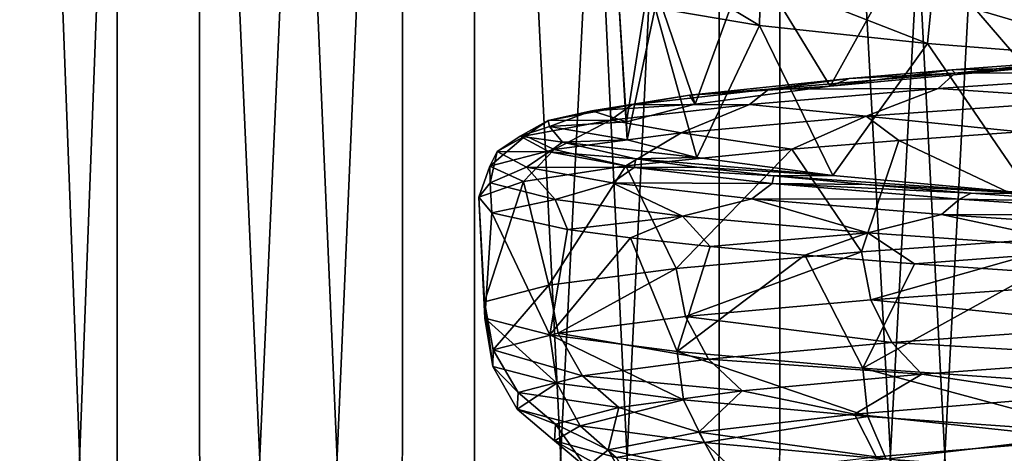
# Model space of a CAD drawing. Units: millimetres. Extents: x -237 to 225, y -447 to 1176.
# Drawn here: x -17 to -10, y 936 to 939 of the extents above; entities that cross this region are included whole.
import ezdxf

# ---------------------------------------------------------------- set-up
doc = ezdxf.new("R2010")
doc.units = ezdxf.units.MM
doc.header["$LTSCALE"] = 26.699852
for name, color, linetype in [('110', 7, 'CONTINUOUS'), ('114', 7, 'CONTINUOUS'), ('115', 7, 'CONTINUOUS'), ('118', 7, 'CONTINUOUS'), ('128', 7, 'CONTINUOUS'), ('136', 7, 'CONTINUOUS'), ('258', 7, 'CONTINUOUS'), ('259', 7, 'CONTINUOUS'), ('306', 7, 'CONTINUOUS'), ('307', 7, 'CONTINUOUS'), ('75', 7, 'CONTINUOUS'), ('76', 7, 'CONTINUOUS'), ('87', 7, 'CONTINUOUS'), ('88', 7, 'CONTINUOUS'), ('93', 7, 'CONTINUOUS'), ('95', 7, 'CONTINUOUS')]:
    doc.layers.add(name, color=color, linetype=linetype)

msp = doc.modelspace()

# ---------------------------------------------------------------- linework, layer by layer
at = {"layer": '110', "linetype": 'Continuous'}
for points in [[(-10.5176, 937.9584, 8.4634), (-9.1038, 937.2895, 9.9685), (-9.6606, 938.0193, 9.4299), (-10.5176, 937.9584, 8.4634)], [(-11.273, 937.8979, 7.4277), (-10.7809, 937.1718, 8.1254), (-10.5176, 937.9584, 8.4634), (-11.273, 937.8979, 7.4277)], [(-10.7809, 937.1718, 8.1254), (-9.1038, 937.2895, 9.9685), (-10.5176, 937.9584, 8.4634), (-10.7809, 937.1718, 8.1254)], [(-12.4462, 937.7802, 5.2291), (-12.0903, 937.0541, 6.0062), (-11.273, 937.8979, 7.4277), (-12.4462, 937.7802, 5.2291)], [(-12.0903, 937.0541, 6.0062), (-10.7809, 937.1718, 8.1254), (-11.273, 937.8979, 7.4277), (-12.0903, 937.0541, 6.0062)], [(-13.1668, 937.6687, 2.9809), (-12.9878, 936.9365, 3.6833), (-12.4462, 937.7802, 5.2291), (-13.1668, 937.6687, 2.9809)], [(-12.9878, 936.9365, 3.6833), (-12.0903, 937.0541, 6.0062), (-12.4462, 937.7802, 5.2291), (-12.9878, 936.9365, 3.6833)], [(-13.4833, 937.5586, 0.6707), (-13.4434, 936.8189, 1.2351), (-13.1668, 937.6687, 2.9809), (-13.4833, 937.5586, 0.6707)], [(-13.4434, 936.8189, 1.2351), (-12.9878, 936.9365, 3.6833), (-13.1668, 937.6687, 2.9809), (-13.4434, 936.8189, 1.2351)], [(-13.4416, 936.7014, -1.2545), (-13.4434, 936.8189, 1.2351), (-13.4833, 937.5586, 0.6707), (-13.4416, 936.7014, -1.2545)], [(-13.3922, 937.4465, -1.7029), (-13.4416, 936.7014, -1.2545), (-13.4833, 937.5586, 0.6707), (-13.3922, 937.4465, -1.7029)], [(-12.9826, 936.5838, -3.7016), (-13.4416, 936.7014, -1.2545), (-13.3922, 937.4465, -1.7029), (-12.9826, 936.5838, -3.7016)], [(-12.8576, 937.3298, -4.115), (-12.9826, 936.5838, -3.7016), (-13.3922, 937.4465, -1.7029), (-12.8576, 937.3298, -4.115)], [(-12.4123, 937.2697, -5.3088), (-12.9826, 936.5838, -3.7016), (-12.8576, 937.3298, -4.115), (-12.4123, 937.2697, -5.3088)], [(-12.0823, 936.4662, -6.0223), (-12.9826, 936.5838, -3.7016), (-12.4123, 937.2697, -5.3088), (-12.0823, 936.4662, -6.0223)], [(-11.8508, 937.209, -6.4659), (-12.0823, 936.4662, -6.0223), (-12.4123, 937.2697, -5.3088), (-11.8508, 937.209, -6.4659)], [(-11.1803, 937.1482, -7.5664), (-12.0823, 936.4662, -6.0223), (-11.8508, 937.209, -6.4659), (-11.1803, 937.1482, -7.5664)], [(-10.7706, 936.3487, -8.139), (-12.0823, 936.4662, -6.0223), (-11.1803, 937.1482, -7.5664), (-10.7706, 936.3487, -8.139)], [(-10.4073, 937.0874, -8.5987), (-10.7706, 936.3487, -8.139), (-11.1803, 937.1482, -7.5664), (-10.4073, 937.0874, -8.5987)], [(-9.5463, 937.027, -9.5456), (-10.7706, 936.3487, -8.139), (-10.4073, 937.0874, -8.5987), (-9.5463, 937.027, -9.5456)], [(-9.0934, 936.2311, -9.9779), (-10.7706, 936.3487, -8.139), (-9.5463, 937.027, -9.5456), (-9.0934, 936.2311, -9.9779)]]:
    msp.add_3dface(points, dxfattribs=at)
at = {"layer": '114', "linetype": 'Continuous'}
for points in [[(-9.6835, 939.4623, 7.9043), (-10.417, 939.3993, 6.9092), (-9.6178, 938.4687, 7.9842), (-9.6835, 939.4623, 7.9043)], [(-10.417, 939.3993, 6.9092), (-11.5704, 939.2735, 4.7304), (-11.0031, 938.3423, 5.9314), (-10.417, 939.3993, 6.9092)], [(-9.6178, 938.4687, 7.9842), (-10.417, 939.3993, 6.9092), (-11.0031, 938.3423, 5.9314), (-9.6178, 938.4687, 7.9842)], [(-11.5704, 939.2735, 4.7304), (-12.2743, 939.1476, 2.3646), (-11.9566, 938.216, 3.6456), (-11.5704, 939.2735, 4.7304)], [(-11.0031, 938.3423, 5.9314), (-11.5704, 939.2735, 4.7304), (-11.9566, 938.216, 3.6456), (-11.0031, 938.3423, 5.9314)], [(-12.2743, 939.1476, 2.3646), (-12.4997, 939.0218, -0.091), (-12.4406, 938.0897, 1.2168), (-12.2743, 939.1476, 2.3646)], [(-11.9566, 938.216, 3.6456), (-12.2743, 939.1476, 2.3646), (-12.4406, 938.0897, 1.2168), (-11.9566, 938.216, 3.6456)], [(-12.4997, 939.0218, -0.091), (-12.2383, 938.896, -2.5443), (-12.4364, 937.9633, -1.2598), (-12.4997, 939.0218, -0.091)], [(-12.4406, 938.0897, 1.2168), (-12.4997, 939.0218, -0.091), (-12.4364, 937.9633, -1.2598), (-12.4406, 938.0897, 1.2168)], [(-12.4364, 937.9633, -1.2598), (-12.2383, 938.896, -2.5443), (-11.9439, 937.837, -3.6869), (-12.4364, 937.9633, -1.2598)], [(-12.2383, 938.896, -2.5443), (-11.5005, 938.7702, -4.8978), (-11.9439, 937.837, -3.6869), (-12.2383, 938.896, -2.5443)], [(-11.9439, 937.837, -3.6869), (-11.5005, 938.7702, -4.8978), (-10.9826, 937.7106, -5.9693), (-11.9439, 937.837, -3.6869)], [(-11.5005, 938.7702, -4.8978), (-10.3149, 938.6443, -7.0606), (-10.9826, 937.7106, -5.9693), (-11.5005, 938.7702, -4.8978)], [(-10.9826, 937.7106, -5.9693), (-10.3149, 938.6443, -7.0606), (-9.5902, 937.5843, -8.0174), (-10.9826, 937.7106, -5.9693)], [(-10.3149, 938.6443, -7.0606), (-8.7277, 938.5185, -8.9485), (-9.5902, 937.5843, -8.0174), (-10.3149, 938.6443, -7.0606)]]:
    msp.add_3dface(points, dxfattribs=at)
at = {"layer": '115', "linetype": 'Continuous'}
for points in [[(-9.3198, 938.5187, 9.0631), (-9.6178, 938.4687, 7.9842), (-10.1434, 938.4578, 8.1309), (-9.3198, 938.5187, 9.0631)], [(-9.6178, 938.4687, 7.9842), (-11.0031, 938.3423, 5.9314), (-10.1434, 938.4578, 8.1309), (-9.6178, 938.4687, 7.9842)], [(-10.1434, 938.4578, 8.1309), (-11.0031, 938.3423, 5.9314), (-10.8688, 938.3973, 7.1322), (-10.1434, 938.4578, 8.1309)], [(-10.8688, 938.3973, 7.1322), (-11.0031, 938.3423, 5.9314), (-11.9946, 938.2796, 5.0128), (-10.8688, 938.3973, 7.1322)], [(-11.9946, 938.2796, 5.0128), (-11.9566, 938.216, 3.6456), (-12.6845, 938.1681, 2.8467), (-11.9946, 938.2796, 5.0128)], [(-11.0031, 938.3423, 5.9314), (-11.9566, 938.216, 3.6456), (-11.9946, 938.2796, 5.0128), (-11.0031, 938.3423, 5.9314)], [(-11.9566, 938.216, 3.6456), (-12.4406, 938.0897, 1.2168), (-12.6845, 938.1681, 2.8467), (-11.9566, 938.216, 3.6456)], [(-12.6845, 938.1681, 2.8467), (-12.4406, 938.0897, 1.2168), (-12.9851, 938.058, 0.6215), (-12.6845, 938.1681, 2.8467)], [(-12.4406, 938.0897, 1.2168), (-12.4364, 937.9633, -1.2598), (-12.9851, 938.058, 0.6215), (-12.4406, 938.0897, 1.2168)], [(-12.9851, 938.058, 0.6215), (-12.4364, 937.9633, -1.2598), (-12.893, 937.9459, -1.664), (-12.9851, 938.058, 0.6215)], [(-12.4364, 937.9633, -1.2598), (-11.9439, 937.837, -3.6869), (-12.893, 937.9459, -1.664), (-12.4364, 937.9633, -1.2598)], [(-12.893, 937.9459, -1.664), (-11.9439, 937.837, -3.6869), (-12.3738, 937.8292, -3.9858), (-12.893, 937.9459, -1.664)], [(-11.9439, 937.837, -3.6869), (-10.9826, 937.7106, -5.9693), (-12.3738, 937.8292, -3.9858), (-11.9439, 937.837, -3.6869)], [(-12.3738, 937.8292, -3.9858), (-10.9826, 937.7106, -5.9693), (-11.943, 937.7691, -5.1346), (-12.3738, 937.8292, -3.9858)], [(-11.943, 937.7691, -5.1346), (-10.9826, 937.7106, -5.9693), (-11.4002, 937.7084, -6.2478), (-11.943, 937.7691, -5.1346)], [(-10.9826, 937.7106, -5.9693), (-9.5902, 937.5843, -8.0174), (-11.4002, 937.7084, -6.2478), (-10.9826, 937.7106, -5.9693)], [(-11.4002, 937.7084, -6.2478), (-9.5902, 937.5843, -8.0174), (-10.7525, 937.6476, -7.3064), (-11.4002, 937.7084, -6.2478)], [(-10.7525, 937.6476, -7.3064), (-9.5902, 937.5843, -8.0174), (-10.0063, 937.5868, -8.299), (-10.7525, 937.6476, -7.3064)], [(-10.0063, 937.5868, -8.299), (-9.5902, 937.5843, -8.0174), (-9.1754, 937.5264, -9.2093), (-10.0063, 937.5868, -8.299)]]:
    msp.add_3dface(points, dxfattribs=at)
at = {"layer": '118', "linetype": 'Continuous'}
for points in [[(-11.5005, 938.7702, -4.8978), (-12.2383, 938.896, -2.5443), (-12.2628, 939.2301, -2.7173), (-11.5005, 938.7702, -4.8978)], [(-11.5005, 938.7702, -4.8978), (-12.2628, 939.2301, -2.7173), (-11.4948, 939.1048, -5.0627), (-11.5005, 938.7702, -4.8978)], [(-10.3149, 938.6443, -7.0606), (-11.5005, 938.7702, -4.8978), (-11.4948, 939.1048, -5.0627), (-10.3149, 938.6443, -7.0606)], [(-10.3149, 938.6443, -7.0606), (-11.4948, 939.1048, -5.0627), (-10.283, 938.9795, -7.2125), (-10.3149, 938.6443, -7.0606)], [(-8.7277, 938.5185, -8.9485), (-10.3149, 938.6443, -7.0606), (-10.283, 938.9795, -7.2125), (-8.7277, 938.5185, -8.9485)], [(-8.7277, 938.5185, -8.9485), (-10.283, 938.9795, -7.2125), (-8.6742, 938.8542, -9.084), (-8.7277, 938.5185, -8.9485)], [(-8.734, 936.4245, 9.6289), (-10.3549, 936.3068, 7.8596), (-9.3104, 936.1482, 8.6877), (-8.734, 936.4245, 9.6289)], [(-10.3549, 936.3068, 7.8596), (-11.6227, 936.1892, 5.8232), (-10.8295, 936.023, 6.6994), (-10.3549, 936.3068, 7.8596)], [(-9.3104, 936.1482, 8.6877), (-10.3549, 936.3068, 7.8596), (-10.8295, 936.023, 6.6994), (-9.3104, 936.1482, 8.6877)], [(-11.6227, 936.1892, 5.8232), (-12.4946, 936.0716, 3.5892), (-11.9304, 935.8977, 4.4525), (-11.6227, 936.1892, 5.8232)], [(-10.8295, 936.023, 6.6994), (-11.6227, 936.1892, 5.8232), (-11.9304, 935.8977, 4.4525), (-10.8295, 936.023, 6.6994)], [(-9.3104, 936.1482, 8.6877), (-10.8295, 936.023, 6.6994), (-9.1774, 935.8473, 8.5754), (-9.3104, 936.1482, 8.6877)], [(-12.4946, 936.0716, 3.5892), (-12.9413, 935.954, 1.2333), (-12.5707, 935.7724, 2.0336), (-12.4946, 936.0716, 3.5892)], [(-11.9304, 935.8977, 4.4525), (-12.4946, 936.0716, 3.5892), (-12.5707, 935.7724, 2.0336), (-11.9304, 935.8977, 4.4525)], [(-10.8295, 936.023, 6.6994), (-11.9304, 935.8977, 4.4525), (-10.677, 935.722, 6.6154), (-10.8295, 936.023, 6.6994)], [(-9.1774, 935.8473, 8.5754), (-10.8295, 936.023, 6.6994), (-10.677, 935.722, 6.6154), (-9.1774, 935.8473, 8.5754)], [(-12.9413, 935.954, 1.2333), (-12.9477, 935.8364, -1.1641), (-12.7257, 935.6471, -0.4637), (-12.9413, 935.954, 1.2333)], [(-12.5707, 935.7724, 2.0336), (-12.9413, 935.954, 1.2333), (-12.7257, 935.6471, -0.4637), (-12.5707, 935.7724, 2.0336)], [(-11.9304, 935.8977, 4.4525), (-12.5707, 935.7724, 2.0336), (-11.7644, 935.5967, 4.4), (-11.9304, 935.8977, 4.4525)], [(-10.677, 935.722, 6.6154), (-11.9304, 935.8977, 4.4525), (-11.7644, 935.5967, 4.4), (-10.677, 935.722, 6.6154)], [(-9.2101, 935.4991, 8.4513), (-9.1774, 935.8473, 8.5754), (-10.677, 935.722, 6.6154), (-9.2101, 935.4991, 8.4513)], [(-12.9477, 935.8364, -1.1641), (-12.5137, 935.7188, -3.522), (-12.3894, 935.5218, -2.9432), (-12.9477, 935.8364, -1.1641)], [(-12.7257, 935.6471, -0.4637), (-12.9477, 935.8364, -1.1641), (-12.3894, 935.5218, -2.9432), (-12.7257, 935.6471, -0.4637)], [(-12.5707, 935.7724, 2.0336), (-12.7257, 935.6471, -0.4637), (-12.3977, 935.4715, 2.0147), (-12.5707, 935.7724, 2.0336)], [(-11.7644, 935.5967, 4.4), (-12.5707, 935.7724, 2.0336), (-12.3977, 935.4715, 2.0147), (-11.7644, 935.5967, 4.4)]]:
    msp.add_3dface(points, dxfattribs=at)
at = {"layer": '128', "linetype": 'Continuous'}
for points in [[(-9.1038, 937.2895, 9.9685), (-10.7809, 937.1718, 8.1254), (-10.7147, 936.8311, 8.1132), (-9.1038, 937.2895, 9.9685)], [(-9.1038, 937.2895, 9.9685), (-10.7147, 936.8311, 8.1132), (-9.0415, 936.9487, 9.9438), (-9.1038, 937.2895, 9.9685)], [(-10.7809, 937.1718, 8.1254), (-12.0903, 937.0541, 6.0062), (-12.023, 936.7134, 6.0062), (-10.7809, 937.1718, 8.1254)], [(-10.7809, 937.1718, 8.1254), (-12.023, 936.7134, 6.0062), (-10.7147, 936.8311, 8.1132), (-10.7809, 937.1718, 8.1254)], [(-12.0903, 937.0541, 6.0062), (-12.9878, 936.9365, 3.6833), (-12.922, 936.5958, 3.6947), (-12.0903, 937.0541, 6.0062)], [(-12.0903, 937.0541, 6.0062), (-12.922, 936.5958, 3.6947), (-12.023, 936.7134, 6.0062), (-12.0903, 937.0541, 6.0062)], [(-12.9878, 936.9365, 3.6833), (-13.4434, 936.8189, 1.2351), (-13.3808, 936.4781, 1.2574), (-12.9878, 936.9365, 3.6833)], [(-12.9878, 936.9365, 3.6833), (-13.3808, 936.4781, 1.2574), (-12.922, 936.5958, 3.6947), (-12.9878, 936.9365, 3.6833)], [(-10.7147, 936.8311, 8.1132), (-8.913, 936.648, 9.8257), (-9.0415, 936.9487, 9.9438), (-10.7147, 936.8311, 8.1132)], [(-12.023, 936.7134, 6.0062), (-10.5667, 936.5303, 8.0206), (-10.7147, 936.8311, 8.1132), (-12.023, 936.7134, 6.0062)], [(-10.5667, 936.5303, 8.0206), (-8.913, 936.648, 9.8257), (-10.7147, 936.8311, 8.1132), (-10.5667, 936.5303, 8.0206)], [(-13.4434, 936.8189, 1.2351), (-13.4416, 936.7014, -1.2545), (-13.3841, 936.3605, -1.2227), (-13.4434, 936.8189, 1.2351)], [(-13.4434, 936.8189, 1.2351), (-13.3841, 936.3605, -1.2227), (-13.3808, 936.4781, 1.2574), (-13.4434, 936.8189, 1.2351)], [(-13.4416, 936.7014, -1.2545), (-12.9826, 936.5838, -3.7016), (-12.9315, 936.2428, -3.6612), (-13.4416, 936.7014, -1.2545)], [(-13.4416, 936.7014, -1.2545), (-12.9315, 936.2428, -3.6612), (-13.3841, 936.3605, -1.2227), (-13.4416, 936.7014, -1.2545)], [(-12.922, 936.5958, 3.6947), (-11.8606, 936.4127, 5.9424), (-12.023, 936.7134, 6.0062), (-12.922, 936.5958, 3.6947)], [(-11.8606, 936.4127, 5.9424), (-10.5667, 936.5303, 8.0206), (-12.023, 936.7134, 6.0062), (-11.8606, 936.4127, 5.9424)], [(-10.5667, 936.5303, 8.0206), (-8.734, 936.4245, 9.6289), (-8.913, 936.648, 9.8257), (-10.5667, 936.5303, 8.0206)], [(-13.3808, 936.4781, 1.2574), (-12.7506, 936.295, 3.6619), (-12.922, 936.5958, 3.6947), (-13.3808, 936.4781, 1.2574)], [(-12.9826, 936.5838, -3.7016), (-12.0823, 936.4662, -6.0223), (-12.0386, 936.1252, -5.975), (-12.9826, 936.5838, -3.7016)], [(-12.9826, 936.5838, -3.7016), (-12.0386, 936.1252, -5.975), (-12.9315, 936.2428, -3.6612), (-12.9826, 936.5838, -3.7016)], [(-12.7506, 936.295, 3.6619), (-11.8606, 936.4127, 5.9424), (-12.922, 936.5958, 3.6947), (-12.7506, 936.295, 3.6619)], [(-13.3841, 936.3605, -1.2227), (-13.2063, 936.1774, 1.2566), (-13.3808, 936.4781, 1.2574), (-13.3841, 936.3605, -1.2227)], [(-13.2063, 936.1774, 1.2566), (-12.7506, 936.295, 3.6619), (-13.3808, 936.4781, 1.2574), (-13.2063, 936.1774, 1.2566)], [(-11.8606, 936.4127, 5.9424), (-10.3549, 936.3068, 7.8596), (-10.5667, 936.5303, 8.0206), (-11.8606, 936.4127, 5.9424)], [(-10.3549, 936.3068, 7.8596), (-8.734, 936.4245, 9.6289), (-10.5667, 936.5303, 8.0206), (-10.3549, 936.3068, 7.8596)], [(-12.7506, 936.295, 3.6619), (-11.6227, 936.1892, 5.8232), (-11.8606, 936.4127, 5.9424), (-12.7506, 936.295, 3.6619)], [(-12.0823, 936.4662, -6.0223), (-10.7706, 936.3487, -8.139), (-10.7357, 936.0076, -8.0853), (-12.0823, 936.4662, -6.0223)], [(-12.0823, 936.4662, -6.0223), (-10.7357, 936.0076, -8.0853), (-12.0386, 936.1252, -5.975), (-12.0823, 936.4662, -6.0223)], [(-11.6227, 936.1892, 5.8232), (-10.3549, 936.3068, 7.8596), (-11.8606, 936.4127, 5.9424), (-11.6227, 936.1892, 5.8232)], [(-13.2124, 936.0597, -1.1914), (-13.2063, 936.1774, 1.2566), (-13.3841, 936.3605, -1.2227), (-13.2124, 936.0597, -1.1914)], [(-12.9315, 936.2428, -3.6612), (-13.2124, 936.0597, -1.1914), (-13.3841, 936.3605, -1.2227), (-12.9315, 936.2428, -3.6612)], [(-10.7706, 936.3487, -8.139), (-9.0934, 936.2311, -9.9779), (-9.0673, 935.8899, -9.9203), (-10.7706, 936.3487, -8.139)], [(-10.7706, 936.3487, -8.139), (-9.0673, 935.8899, -9.9203), (-10.7357, 936.0076, -8.0853), (-10.7706, 936.3487, -8.139)], [(-13.2063, 936.1774, 1.2566), (-12.4946, 936.0716, 3.5892), (-12.7506, 936.295, 3.6619), (-13.2063, 936.1774, 1.2566)], [(-12.4946, 936.0716, 3.5892), (-11.6227, 936.1892, 5.8232), (-12.7506, 936.295, 3.6619), (-12.4946, 936.0716, 3.5892)], [(-12.7685, 935.9421, -3.5989), (-13.2124, 936.0597, -1.1914), (-12.9315, 936.2428, -3.6612), (-12.7685, 935.9421, -3.5989)], [(-12.0386, 936.1252, -5.975), (-12.7685, 935.9421, -3.5989), (-12.9315, 936.2428, -3.6612), (-12.0386, 936.1252, -5.975)], [(-13.2124, 936.0597, -1.1914), (-12.9413, 935.954, 1.2333), (-13.2063, 936.1774, 1.2566), (-13.2124, 936.0597, -1.1914)], [(-12.9413, 935.954, 1.2333), (-12.4946, 936.0716, 3.5892), (-13.2063, 936.1774, 1.2566), (-12.9413, 935.954, 1.2333)], [(-11.8898, 935.8245, -5.8838), (-12.7685, 935.9421, -3.5989), (-12.0386, 936.1252, -5.975), (-11.8898, 935.8245, -5.8838)], [(-10.7357, 936.0076, -8.0853), (-11.8898, 935.8245, -5.8838), (-12.0386, 936.1252, -5.975), (-10.7357, 936.0076, -8.0853)], [(-12.9477, 935.8364, -1.1641), (-12.9413, 935.954, 1.2333), (-13.2124, 936.0597, -1.1914), (-12.9477, 935.8364, -1.1641)], [(-12.7685, 935.9421, -3.5989), (-12.9477, 935.8364, -1.1641), (-13.2124, 936.0597, -1.1914), (-12.7685, 935.9421, -3.5989)], [(-10.6062, 935.7068, -7.9683), (-11.8898, 935.8245, -5.8838), (-10.7357, 936.0076, -8.0853), (-10.6062, 935.7068, -7.9683)], [(-9.0673, 935.8899, -9.9203), (-10.6062, 935.7068, -7.9683), (-10.7357, 936.0076, -8.0853), (-9.0673, 935.8899, -9.9203)], [(-12.5137, 935.7188, -3.522), (-12.9477, 935.8364, -1.1641), (-12.7685, 935.9421, -3.5989), (-12.5137, 935.7188, -3.522)], [(-11.8898, 935.8245, -5.8838), (-12.5137, 935.7188, -3.522), (-12.7685, 935.9421, -3.5989), (-11.8898, 935.8245, -5.8838)], [(-8.9615, 935.5892, -9.7815), (-10.6062, 935.7068, -7.9683), (-9.0673, 935.8899, -9.9203), (-8.9615, 935.5892, -9.7815)], [(-11.6543, 935.6013, -5.7597), (-12.5137, 935.7188, -3.522), (-11.8898, 935.8245, -5.8838), (-11.6543, 935.6013, -5.7597)], [(-10.6062, 935.7068, -7.9683), (-11.6543, 935.6013, -5.7597), (-11.8898, 935.8245, -5.8838), (-10.6062, 935.7068, -7.9683)]]:
    msp.add_3dface(points, dxfattribs=at)
at = {"layer": '136', "linetype": 'Continuous'}
for points in [[(-9.3198, 938.5187, 9.0631), (-10.1434, 938.4578, 8.1309), (-10.119, 938.433, 8.4621), (-9.3198, 938.5187, 9.0631)], [(-9.3198, 938.5187, 9.0631), (-10.119, 938.433, 8.4621), (-8.4953, 938.5442, 10.0911), (-9.3198, 938.5187, 9.0631)], [(-10.119, 938.433, 8.4621), (-8.5957, 938.4359, 10.219), (-8.4953, 938.5442, 10.0911), (-10.119, 938.433, 8.4621)], [(-10.8688, 938.3973, 7.1322), (-11.4349, 938.3219, 6.5759), (-10.119, 938.433, 8.4621), (-10.8688, 938.3973, 7.1322)], [(-11.4349, 938.3219, 6.5759), (-10.24, 938.3248, 8.5706), (-10.119, 938.433, 8.4621), (-11.4349, 938.3219, 6.5759)], [(-10.1434, 938.4578, 8.1309), (-10.8688, 938.3973, 7.1322), (-10.119, 938.433, 8.4621), (-10.1434, 938.4578, 8.1309)], [(-10.24, 938.3248, 8.5706), (-9.0753, 938.2476, 9.9429), (-8.5957, 938.4359, 10.219), (-10.24, 938.3248, 8.5706)], [(-10.24, 938.3248, 8.5706), (-8.5957, 938.4359, 10.219), (-10.119, 938.433, 8.4621), (-10.24, 938.3248, 8.5706)], [(-10.8688, 938.3973, 7.1322), (-11.9946, 938.2796, 5.0128), (-11.4349, 938.3219, 6.5759), (-10.8688, 938.3973, 7.1322)], [(-11.9946, 938.2796, 5.0128), (-12.6845, 938.1681, 2.8467), (-12.4032, 938.2108, 4.49), (-11.9946, 938.2796, 5.0128)], [(-11.9946, 938.2796, 5.0128), (-12.4032, 938.2108, 4.49), (-11.4349, 938.3219, 6.5759), (-11.9946, 938.2796, 5.0128)], [(-12.4032, 938.2108, 4.49), (-11.573, 938.2136, 6.6617), (-11.4349, 938.3219, 6.5759), (-12.4032, 938.2108, 4.49)], [(-11.573, 938.2136, 6.6617), (-10.7482, 938.1299, 8.1055), (-10.24, 938.3248, 8.5706), (-11.573, 938.2136, 6.6617)], [(-11.573, 938.2136, 6.6617), (-10.24, 938.3248, 8.5706), (-11.4349, 938.3219, 6.5759), (-11.573, 938.2136, 6.6617)], [(-10.7482, 938.1299, 8.1055), (-9.0753, 938.2476, 9.9429), (-10.24, 938.3248, 8.5706), (-10.7482, 938.1299, 8.1055)], [(-12.6845, 938.1681, 2.8467), (-12.9945, 938.0996, 2.268), (-12.4032, 938.2108, 4.49), (-12.6845, 938.1681, 2.8467)], [(-12.9945, 938.0996, 2.268), (-12.5541, 938.1025, 4.5506), (-12.4032, 938.2108, 4.49), (-12.9945, 938.0996, 2.268)], [(-12.5541, 938.1025, 4.5506), (-12.0549, 938.0122, 5.992), (-11.573, 938.2136, 6.6617), (-12.5541, 938.1025, 4.5506)], [(-12.5541, 938.1025, 4.5506), (-11.573, 938.2136, 6.6617), (-12.4032, 938.2108, 4.49), (-12.5541, 938.1025, 4.5506)], [(-12.0549, 938.0122, 5.992), (-10.7482, 938.1299, 8.1055), (-11.573, 938.2136, 6.6617), (-12.0549, 938.0122, 5.992)], [(-10.7482, 938.1299, 8.1055), (-9.6606, 938.0193, 9.4299), (-9.0753, 938.2476, 9.9429), (-10.7482, 938.1299, 8.1055)], [(-12.6845, 938.1681, 2.8467), (-12.9851, 938.058, 0.6215), (-12.9945, 938.0996, 2.268), (-12.6845, 938.1681, 2.8467)], [(-12.9851, 938.058, 0.6215), (-13.1909, 937.9885, -0.023), (-12.9945, 938.0996, 2.268), (-12.9851, 938.058, 0.6215)], [(-13.1909, 937.9885, -0.023), (-13.1536, 937.9914, 2.3014), (-12.9945, 938.0996, 2.268), (-13.1909, 937.9885, -0.023)], [(-13.1536, 937.9914, 2.3014), (-12.9507, 937.8946, 3.6747), (-12.5541, 938.1025, 4.5506), (-13.1536, 937.9914, 2.3014)], [(-13.1536, 937.9914, 2.3014), (-12.5541, 938.1025, 4.5506), (-12.9945, 938.0996, 2.268), (-13.1536, 937.9914, 2.3014)], [(-12.9507, 937.8946, 3.6747), (-12.0549, 938.0122, 5.992), (-12.5541, 938.1025, 4.5506), (-12.9507, 937.8946, 3.6747)], [(-12.0549, 938.0122, 5.992), (-11.273, 937.8979, 7.4277), (-10.7482, 938.1299, 8.1055), (-12.0549, 938.0122, 5.992)], [(-11.273, 937.8979, 7.4277), (-10.5176, 937.9584, 8.4634), (-10.7482, 938.1299, 8.1055), (-11.273, 937.8979, 7.4277)], [(-10.5176, 937.9584, 8.4634), (-9.6606, 938.0193, 9.4299), (-10.7482, 938.1299, 8.1055), (-10.5176, 937.9584, 8.4634)], [(-12.9851, 938.058, 0.6215), (-12.893, 937.9459, -1.664), (-13.1909, 937.9885, -0.023), (-12.9851, 938.058, 0.6215)], [(-12.9507, 937.8946, 3.6747), (-12.4462, 937.7802, 5.2291), (-12.0549, 938.0122, 5.992), (-12.9507, 937.8946, 3.6747)], [(-12.4462, 937.7802, 5.2291), (-11.273, 937.8979, 7.4277), (-12.0549, 938.0122, 5.992), (-12.4462, 937.7802, 5.2291)], [(-13.4054, 937.7769, 1.2324), (-12.9507, 937.8946, 3.6747), (-13.1536, 937.9914, 2.3014), (-13.4054, 937.7769, 1.2324)], [(-13.3534, 937.8803, -0.0177), (-13.4054, 937.7769, 1.2324), (-13.1536, 937.9914, 2.3014), (-13.3534, 937.8803, -0.0177)], [(-13.3534, 937.8803, -0.0177), (-13.1536, 937.9914, 2.3014), (-13.1909, 937.9885, -0.023), (-13.3534, 937.8803, -0.0177)], [(-12.9865, 937.8774, -2.3135), (-13.3534, 937.8803, -0.0177), (-13.1909, 937.9885, -0.023), (-12.9865, 937.8774, -2.3135)], [(-12.893, 937.9459, -1.664), (-12.9865, 937.8774, -2.3135), (-13.1909, 937.9885, -0.023), (-12.893, 937.9459, -1.664)], [(-12.893, 937.9459, -1.664), (-12.3738, 937.8292, -3.9858), (-12.9865, 937.8774, -2.3135), (-12.893, 937.9459, -1.664)], [(-13.4054, 937.7769, 1.2324), (-13.1668, 937.6687, 2.9809), (-12.9507, 937.8946, 3.6747), (-13.4054, 937.7769, 1.2324)], [(-13.4036, 937.6593, -1.252), (-13.4054, 937.7769, 1.2324), (-13.3534, 937.8803, -0.0177), (-13.4036, 937.6593, -1.252)], [(-13.1474, 937.7691, -2.3364), (-13.4036, 937.6593, -1.252), (-13.3534, 937.8803, -0.0177), (-13.1474, 937.7691, -2.3364)], [(-13.1474, 937.7691, -2.3364), (-13.3534, 937.8803, -0.0177), (-12.9865, 937.8774, -2.3135), (-13.1474, 937.7691, -2.3364)], [(-13.1668, 937.6687, 2.9809), (-12.4462, 937.7802, 5.2291), (-12.9507, 937.8946, 3.6747), (-13.1668, 937.6687, 2.9809)], [(-12.3873, 937.7663, -4.5338), (-13.1474, 937.7691, -2.3364), (-12.9865, 937.8774, -2.3135), (-12.3873, 937.7663, -4.5338)], [(-12.3738, 937.8292, -3.9858), (-12.3873, 937.7663, -4.5338), (-12.9865, 937.8774, -2.3135), (-12.3738, 937.8292, -3.9858)], [(-12.3738, 937.8292, -3.9858), (-11.943, 937.7691, -5.1346), (-12.3873, 937.7663, -4.5338), (-12.3738, 937.8292, -3.9858)], [(-13.4833, 937.5586, 0.6707), (-13.1668, 937.6687, 2.9809), (-13.4054, 937.7769, 1.2324), (-13.4833, 937.5586, 0.6707)], [(-13.4036, 937.6593, -1.252), (-13.4833, 937.5586, 0.6707), (-13.4054, 937.7769, 1.2324), (-13.4036, 937.6593, -1.252)], [(-12.9452, 937.5416, -3.6939), (-13.4036, 937.6593, -1.252), (-13.1474, 937.7691, -2.3364), (-12.9452, 937.5416, -3.6939)], [(-12.5418, 937.658, -4.5844), (-12.9452, 937.5416, -3.6939), (-13.1474, 937.7691, -2.3364), (-12.5418, 937.658, -4.5844)], [(-12.5418, 937.658, -4.5844), (-13.1474, 937.7691, -2.3364), (-12.3873, 937.7663, -4.5338), (-12.5418, 937.658, -4.5844)], [(-11.4115, 937.6551, -6.6165), (-12.5418, 937.658, -4.5844), (-12.3873, 937.7663, -4.5338), (-11.4115, 937.6551, -6.6165)], [(-11.943, 937.7691, -5.1346), (-11.4002, 937.7084, -6.2478), (-12.3873, 937.7663, -4.5338), (-11.943, 937.7691, -5.1346)], [(-11.4002, 937.7084, -6.2478), (-11.4115, 937.6551, -6.6165), (-12.3873, 937.7663, -4.5338), (-11.4002, 937.7084, -6.2478)], [(-13.3922, 937.4465, -1.7029), (-13.4833, 937.5586, 0.6707), (-13.4036, 937.6593, -1.252), (-13.3922, 937.4465, -1.7029)], [(-12.9452, 937.5416, -3.6939), (-13.3922, 937.4465, -1.7029), (-13.4036, 937.6593, -1.252), (-12.9452, 937.5416, -3.6939)], [(-12.0458, 937.4239, -6.0102), (-12.9452, 937.5416, -3.6939), (-12.5418, 937.658, -4.5844), (-12.0458, 937.4239, -6.0102)], [(-11.5549, 937.5469, -6.6931), (-12.0458, 937.4239, -6.0102), (-12.5418, 937.658, -4.5844), (-11.5549, 937.5469, -6.6931)], [(-11.5549, 937.5469, -6.6931), (-12.5418, 937.658, -4.5844), (-11.4115, 937.6551, -6.6165), (-11.5549, 937.5469, -6.6931)], [(-10.0888, 937.544, -8.498), (-11.5549, 937.5469, -6.6931), (-11.4115, 937.6551, -6.6165), (-10.0888, 937.544, -8.498)], [(-11.4002, 937.7084, -6.2478), (-10.7525, 937.6476, -7.3064), (-11.4115, 937.6551, -6.6165), (-11.4002, 937.7084, -6.2478)], [(-10.7525, 937.6476, -7.3064), (-10.0063, 937.5868, -8.299), (-11.4115, 937.6551, -6.6165), (-10.7525, 937.6476, -7.3064)], [(-10.0063, 937.5868, -8.299), (-10.0888, 937.544, -8.498), (-11.4115, 937.6551, -6.6165), (-10.0063, 937.5868, -8.299)], [(-10.0063, 937.5868, -8.299), (-9.1754, 937.5264, -9.2093), (-10.0888, 937.544, -8.498), (-10.0063, 937.5868, -8.299)], [(-12.8576, 937.3298, -4.115), (-13.3922, 937.4465, -1.7029), (-12.9452, 937.5416, -3.6939), (-12.8576, 937.3298, -4.115)], [(-12.0458, 937.4239, -6.0102), (-12.8576, 937.3298, -4.115), (-12.9452, 937.5416, -3.6939), (-12.0458, 937.4239, -6.0102)], [(-10.7359, 937.3062, -8.1218), (-12.0458, 937.4239, -6.0102), (-11.5549, 937.5469, -6.6931), (-10.7359, 937.3062, -8.1218)], [(-10.2167, 937.4357, -8.5984), (-10.7359, 937.3062, -8.1218), (-11.5549, 937.5469, -6.6931), (-10.2167, 937.4357, -8.5984)], [(-10.2167, 937.4357, -8.5984), (-11.5549, 937.5469, -6.6931), (-10.0888, 937.544, -8.498), (-10.2167, 937.4357, -8.5984)], [(-8.4595, 937.4328, -10.1212), (-10.2167, 937.4357, -8.5984), (-10.0888, 937.544, -8.498), (-8.4595, 937.4328, -10.1212)], [(-9.1754, 937.5264, -9.2093), (-8.4595, 937.4328, -10.1212), (-10.0888, 937.544, -8.498), (-9.1754, 937.5264, -9.2093)], [(-12.4123, 937.2697, -5.3088), (-12.8576, 937.3298, -4.115), (-12.0458, 937.4239, -6.0102), (-12.4123, 937.2697, -5.3088)], [(-11.8508, 937.209, -6.4659), (-12.4123, 937.2697, -5.3088), (-12.0458, 937.4239, -6.0102), (-11.8508, 937.209, -6.4659)], [(-10.7359, 937.3062, -8.1218), (-11.8508, 937.209, -6.4659), (-12.0458, 937.4239, -6.0102), (-10.7359, 937.3062, -8.1218)], [(-9.0603, 937.1886, -9.9566), (-10.7359, 937.3062, -8.1218), (-10.2167, 937.4357, -8.5984), (-9.0603, 937.1886, -9.9566)], [(-8.5679, 937.3246, -10.2422), (-9.0603, 937.1886, -9.9566), (-10.2167, 937.4357, -8.5984), (-8.5679, 937.3246, -10.2422)], [(-8.5679, 937.3246, -10.2422), (-10.2167, 937.4357, -8.5984), (-8.4595, 937.4328, -10.1212), (-8.5679, 937.3246, -10.2422)], [(-11.1803, 937.1482, -7.5664), (-11.8508, 937.209, -6.4659), (-10.7359, 937.3062, -8.1218), (-11.1803, 937.1482, -7.5664)], [(-10.4073, 937.0874, -8.5987), (-11.1803, 937.1482, -7.5664), (-10.7359, 937.3062, -8.1218), (-10.4073, 937.0874, -8.5987)], [(-9.0603, 937.1886, -9.9566), (-10.4073, 937.0874, -8.5987), (-10.7359, 937.3062, -8.1218), (-9.0603, 937.1886, -9.9566)], [(-9.5463, 937.027, -9.5456), (-10.4073, 937.0874, -8.5987), (-9.0603, 937.1886, -9.9566), (-9.5463, 937.027, -9.5456)]]:
    msp.add_3dface(points, dxfattribs=at)
at = {"layer": '258', "linetype": 'Continuous'}
for points in [[(1.7095, 875.4456, 224.9935), (-17.0044, 1175.4456, 189.2376), (-23.9143, 875.4456, 223.7255), (1.7095, 875.4456, 224.9935)], [(-5.3888, 1175.4456, 189.9236), (-17.0044, 1175.4456, 189.2376), (1.7095, 875.4456, 224.9935), (-5.3888, 1175.4456, 189.9236)]]:
    msp.add_3dface(points, dxfattribs=at)
at = {"layer": '259', "linetype": 'Continuous'}
for points in [[(1.7088, 875.3228, 223.9406), (-23.7944, 875.3228, 222.6795), (-5.3192, 1175.3228, 188.8723), (1.7088, 875.3228, 223.9406)], [(-23.7944, 875.3228, 222.6795), (-16.8659, 1175.3228, 188.1929), (-5.3192, 1175.3228, 188.8723), (-23.7944, 875.3228, 222.6795)]]:
    msp.add_3dface(points, dxfattribs=at)
at = {"layer": '306', "linetype": 'Continuous'}
for points in [[(-18.337, 1175.3953, -188.6811), (-6.7247, 1175.3917, -189.4196), (-27.8768, 875.3881, -222.7706), (-18.337, 1175.3953, -188.6811)], [(-27.8768, 875.3881, -222.7706), (-6.7247, 1175.3917, -189.4196), (-2.2752, 875.3801, -224.4278), (-27.8768, 875.3881, -222.7706)]]:
    msp.add_3dface(points, dxfattribs=at)
at = {"layer": '307', "linetype": 'Continuous'}
for points in [[(-27.7561, 875.2655, -221.7246), (-2.2745, 875.2576, -223.3749), (-18.2597, 1175.2728, -187.6308), (-27.7561, 875.2655, -221.7246)], [(-2.2745, 875.2576, -223.3749), (-6.7163, 1175.2692, -188.3664), (-18.2597, 1175.2728, -187.6308), (-2.2745, 875.2576, -223.3749)]]:
    msp.add_3dface(points, dxfattribs=at)
at = {"layer": '75', "linetype": 'Continuous'}
for points in [[(-100.5822, 1158.3551, -101.5293), (-100.9704, 1158.4114, -100.9704), (-10.1606, 884.1283, -11.1118), (-100.5822, 1158.3551, -101.5293)], [(-100.9704, 1158.4114, -100.9704), (-10.55, 884.1852, -10.55), (-10.1606, 884.1283, -11.1118), (-100.9704, 1158.4114, -100.9704)], [(-100.4239, 1158.1947, -102.1739), (-100.5822, 1158.3551, -101.5293), (-10.0042, 883.9675, -11.7558), (-100.4239, 1158.1947, -102.1739)], [(-100.5822, 1158.3551, -101.5293), (-10.1606, 884.1283, -11.1118), (-10.0042, 883.9675, -11.7558), (-100.5822, 1158.3551, -101.5293)], [(-100.5195, 1157.9548, -102.806), (-100.4239, 1158.1947, -102.1739), (-10.1009, 883.7278, -12.3863), (-100.5195, 1157.9548, -102.806)], [(-100.4239, 1158.1947, -102.1739), (-10.0042, 883.9675, -11.7558), (-10.1009, 883.7278, -12.3863), (-100.4239, 1158.1947, -102.1739)], [(-100.8545, 1157.6718, -103.3293), (-100.5195, 1157.9548, -102.806), (-10.4352, 883.4456, -12.9078), (-100.8545, 1157.6718, -103.3293)], [(-100.5195, 1157.9548, -102.806), (-10.1009, 883.7278, -12.3863), (-10.4352, 883.4456, -12.9078), (-100.5195, 1157.9548, -102.806)], [(-101.3778, 1157.3887, -103.6643), (-100.8545, 1157.6718, -103.3293), (-10.9566, 883.1634, -13.2421), (-101.3778, 1157.3887, -103.6643)], [(-100.8545, 1157.6718, -103.3293), (-10.4352, 883.4456, -12.9078), (-10.9566, 883.1634, -13.2421), (-100.8545, 1157.6718, -103.3293)], [(-102.0099, 1157.1488, -103.7599), (-101.3778, 1157.3887, -103.6643), (-11.5872, 882.9236, -13.3387), (-102.0099, 1157.1488, -103.7599)], [(-101.3778, 1157.3887, -103.6643), (-10.9566, 883.1634, -13.2421), (-11.5872, 882.9236, -13.3387), (-101.3778, 1157.3887, -103.6643)], [(-102.6545, 1156.9885, -103.6016), (-102.0099, 1157.1488, -103.7599), (-12.2311, 882.7629, -13.1823), (-102.6545, 1156.9885, -103.6016)], [(-102.0099, 1157.1488, -103.7599), (-11.5872, 882.9236, -13.3387), (-12.2311, 882.7629, -13.1823), (-102.0099, 1157.1488, -103.7599)], [(-103.2134, 1156.9322, -103.2134), (-102.6545, 1156.9885, -103.6016), (-12.793, 882.706, -12.793), (-103.2134, 1156.9322, -103.2134)], [(-12.793, 882.706, -12.793), (-102.6545, 1156.9885, -103.6016), (-12.2311, 882.7629, -13.1823), (-12.793, 882.706, -12.793)]]:
    msp.add_3dface(points, dxfattribs=at)
at = {"layer": '76', "linetype": 'Continuous'}
for points in [[(-100.9704, 1158.4114, -100.9704), (-101.5293, 1158.3551, -100.5822), (-10.55, 884.1852, -10.55), (-100.9704, 1158.4114, -100.9704)], [(-101.5293, 1158.3551, -100.5822), (-102.1739, 1158.1947, -100.4239), (-11.1118, 884.1283, -10.1606), (-101.5293, 1158.3551, -100.5822)], [(-101.5293, 1158.3551, -100.5822), (-11.1118, 884.1283, -10.1606), (-10.55, 884.1852, -10.55), (-101.5293, 1158.3551, -100.5822)], [(-102.1739, 1158.1947, -100.4239), (-102.806, 1157.9548, -100.5195), (-11.7558, 883.9675, -10.0042), (-102.1739, 1158.1947, -100.4239)], [(-102.1739, 1158.1947, -100.4239), (-11.7558, 883.9675, -10.0042), (-11.1118, 884.1283, -10.1606), (-102.1739, 1158.1947, -100.4239)], [(-102.806, 1157.9548, -100.5195), (-103.3293, 1157.6718, -100.8545), (-12.3863, 883.7278, -10.1009), (-102.806, 1157.9548, -100.5195)], [(-102.806, 1157.9548, -100.5195), (-12.3863, 883.7278, -10.1009), (-11.7558, 883.9675, -10.0042), (-102.806, 1157.9548, -100.5195)], [(-103.3293, 1157.6718, -100.8545), (-103.6643, 1157.3887, -101.3778), (-12.9078, 883.4456, -10.4352), (-103.3293, 1157.6718, -100.8545)], [(-103.3293, 1157.6718, -100.8545), (-12.9078, 883.4456, -10.4352), (-12.3863, 883.7278, -10.1009), (-103.3293, 1157.6718, -100.8545)], [(-103.6643, 1157.3887, -101.3778), (-103.7599, 1157.1488, -102.0099), (-13.2421, 883.1634, -10.9566), (-103.6643, 1157.3887, -101.3778)], [(-103.6643, 1157.3887, -101.3778), (-13.2421, 883.1634, -10.9566), (-12.9078, 883.4456, -10.4352), (-103.6643, 1157.3887, -101.3778)], [(-103.7599, 1157.1488, -102.0099), (-103.6016, 1156.9885, -102.6545), (-13.3387, 882.9236, -11.5872), (-103.7599, 1157.1488, -102.0099)], [(-103.7599, 1157.1488, -102.0099), (-13.3387, 882.9236, -11.5872), (-13.2421, 883.1634, -10.9566), (-103.7599, 1157.1488, -102.0099)], [(-103.6016, 1156.9885, -102.6545), (-103.2134, 1156.9322, -103.2134), (-13.1823, 882.7629, -12.2311), (-103.6016, 1156.9885, -102.6545)], [(-103.6016, 1156.9885, -102.6545), (-13.1823, 882.7629, -12.2311), (-13.3387, 882.9236, -11.5872), (-103.6016, 1156.9885, -102.6545)], [(-103.2134, 1156.9322, -103.2134), (-12.793, 882.706, -12.793), (-13.1823, 882.7629, -12.2311), (-103.2134, 1156.9322, -103.2134)]]:
    msp.add_3dface(points, dxfattribs=at)
at = {"layer": '87', "linetype": 'Continuous'}
for points in [[(-17.7984, 913.2276, 12.9313), (-16.0373, 913.2276, 15.06), (-17.799, 958.2276, 12.9303), (-17.7984, 913.2276, 12.9313)], [(-16.0373, 913.2276, 15.06), (-16.0376, 958.2276, 15.0597), (-17.799, 958.2276, 12.9303), (-16.0373, 913.2276, 15.06)], [(-16.0373, 913.2276, 15.06), (-14.0233, 913.2276, 16.9513), (-16.0376, 958.2276, 15.0597), (-16.0373, 913.2276, 15.06)], [(-14.0233, 913.2276, 16.9513), (-14.0225, 958.2276, 16.9519), (-16.0376, 958.2276, 15.0597), (-14.0233, 913.2276, 16.9513)], [(-14.0233, 913.2276, 16.9513), (-11.7882, 913.2276, 18.5752), (-14.0225, 958.2276, 16.9519), (-14.0233, 913.2276, 16.9513)], [(-11.7882, 913.2276, 18.5752), (-11.7872, 958.2276, 18.5757), (-14.0225, 958.2276, 16.9519), (-11.7882, 913.2276, 18.5752)], [(-11.7882, 913.2276, 18.5752), (-9.3671, 913.2276, 19.9062), (-11.7872, 958.2276, 18.5757), (-11.7882, 913.2276, 18.5752)], [(-9.3671, 913.2276, 19.9062), (-9.3667, 958.2276, 19.9061), (-11.7872, 958.2276, 18.5757), (-9.3671, 913.2276, 19.9062)]]:
    msp.add_3dface(points, dxfattribs=at)
at = {"layer": '88', "linetype": 'Continuous'}
for points in [[(-17.799, 958.2276, -12.9303), (-16.0376, 958.2276, -15.0597), (-17.7984, 913.2276, -12.9313), (-17.799, 958.2276, -12.9303)], [(-16.0376, 958.2276, -15.0597), (-16.0373, 913.2276, -15.06), (-17.7984, 913.2276, -12.9313), (-16.0376, 958.2276, -15.0597)], [(-16.0376, 958.2276, -15.0597), (-14.0225, 958.2276, -16.9519), (-16.0373, 913.2276, -15.06), (-16.0376, 958.2276, -15.0597)], [(-14.0225, 958.2276, -16.9519), (-14.0233, 913.2276, -16.9513), (-16.0373, 913.2276, -15.06), (-14.0225, 958.2276, -16.9519)], [(-14.0225, 958.2276, -16.9519), (-11.7872, 958.2276, -18.5757), (-14.0233, 913.2276, -16.9513), (-14.0225, 958.2276, -16.9519)], [(-11.7872, 958.2276, -18.5757), (-11.7882, 913.2276, -18.5752), (-14.0233, 913.2276, -16.9513), (-11.7872, 958.2276, -18.5757)], [(-11.7872, 958.2276, -18.5757), (-9.3667, 958.2276, -19.9061), (-11.7882, 913.2276, -18.5752), (-11.7872, 958.2276, -18.5757)], [(-9.3667, 958.2276, -19.9061), (-9.3671, 913.2276, -19.9062), (-11.7882, 913.2276, -18.5752), (-9.3667, 958.2276, -19.9061)]]:
    msp.add_3dface(points, dxfattribs=at)
at = {"layer": '93', "linetype": 'Continuous'}
for points in [[(-17.1517, 958.2276, 12.4601), (-15.4544, 958.2276, 14.5121), (-17.1512, 913.2276, 12.461), (-17.1517, 958.2276, 12.4601)], [(-15.4544, 958.2276, 14.5121), (-15.4541, 913.2276, 14.5124), (-17.1512, 913.2276, 12.461), (-15.4544, 958.2276, 14.5121)], [(-15.4544, 958.2276, 14.5121), (-13.5126, 958.2276, 16.3355), (-15.4541, 913.2276, 14.5124), (-15.4544, 958.2276, 14.5121)], [(-13.5126, 958.2276, 16.3355), (-13.5134, 913.2276, 16.3349), (-15.4541, 913.2276, 14.5124), (-13.5126, 958.2276, 16.3355)], [(-13.5126, 958.2276, 16.3355), (-11.3586, 958.2276, 17.9002), (-13.5134, 913.2276, 16.3349), (-13.5126, 958.2276, 16.3355)], [(-11.3586, 958.2276, 17.9002), (-11.3595, 913.2276, 17.8998), (-13.5134, 913.2276, 16.3349), (-11.3586, 958.2276, 17.9002)], [(-11.3586, 958.2276, 17.9002), (-9.0261, 958.2276, 19.1823), (-11.3595, 913.2276, 17.8998), (-11.3586, 958.2276, 17.9002)], [(-9.0261, 958.2276, 19.1823), (-9.0265, 913.2276, 19.1823), (-11.3595, 913.2276, 17.8998), (-9.0261, 958.2276, 19.1823)]]:
    msp.add_3dface(points, dxfattribs=at)
at = {"layer": '95', "linetype": 'Continuous'}
for points in [[(-15.4544, 958.2276, -14.5121), (-17.1517, 958.2276, -12.4601), (-15.4541, 913.2276, -14.5124), (-15.4544, 958.2276, -14.5121)], [(-17.1517, 958.2276, -12.4601), (-17.1512, 913.2276, -12.461), (-15.4541, 913.2276, -14.5124), (-17.1517, 958.2276, -12.4601)], [(-13.5126, 958.2276, -16.3355), (-15.4544, 958.2276, -14.5121), (-13.5134, 913.2276, -16.3349), (-13.5126, 958.2276, -16.3355)], [(-15.4544, 958.2276, -14.5121), (-15.4541, 913.2276, -14.5124), (-13.5134, 913.2276, -16.3349), (-15.4544, 958.2276, -14.5121)], [(-13.5126, 958.2276, -16.3355), (-13.5134, 913.2276, -16.3349), (-11.3595, 913.2276, -17.8998), (-13.5126, 958.2276, -16.3355)], [(-11.3586, 958.2276, -17.9002), (-13.5126, 958.2276, -16.3355), (-11.3595, 913.2276, -17.8998), (-11.3586, 958.2276, -17.9002)], [(-11.3586, 958.2276, -17.9002), (-11.3595, 913.2276, -17.8998), (-9.0265, 913.2276, -19.1823), (-11.3586, 958.2276, -17.9002)], [(-9.0261, 958.2276, -19.1823), (-11.3586, 958.2276, -17.9002), (-9.0265, 913.2276, -19.1823), (-9.0261, 958.2276, -19.1823)]]:
    msp.add_3dface(points, dxfattribs=at)

doc.saveas('drawing.dxf')
